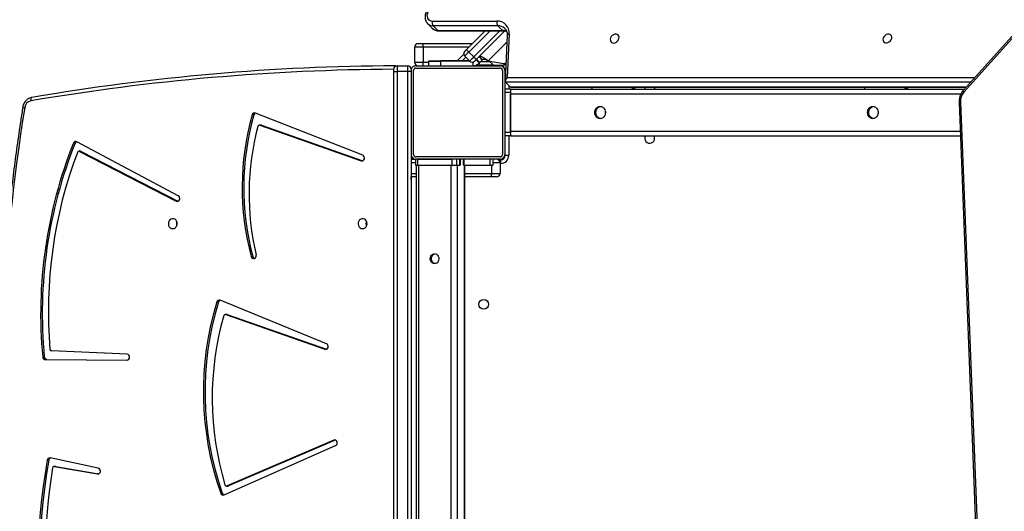
# Model space of a CAD drawing. Units: inches. Extents: x 566 to 2626, y -1948 to -355.
# Drawn here: x 1419 to 1503, y -1310 to -1268 of the extents above; entities that cross this region are included whole.
import ezdxf

# ---------------------------------------------------------------- set-up
doc = ezdxf.new("R2010")
doc.units = ezdxf.units.IN
doc.header["$MEASUREMENT"] = 0
doc.layers.add('VP-DIM', color=7, linetype='Continuous')
doc.layers.add('VP-HIC', color=6, linetype='Continuous')
doc.layers.add('VP-EQ', color=7, linetype='Continuous', true_color=0x8a3492)
doc.styles.get("Standard").update_dxf_attribs({"font": 'arial.ttf'})
doc.dimstyles.get("Standard").update_dxf_attribs({"dimtxt": 14, "dimasz": 20, "dimexe": 20, "dimexo": 50, "dimgap": 20, "dimtad": 0, "dimdec": 0, "dimzin": 0, "dimdsep": 46, "dimtxsty": 'Standard', "dimcen": -0.09, "dimadec": 0, "dimazin": 0, "dimtfac": 1, "dimtdec": 4, "dimtofl": 0, "dimtmove": 0, "dimatfit": 3, "dimfxl": 70, "dimfxlon": 1, "dimtolj": 1, "dimtzin": 0, "dimarcsym": 0})

# ---------------------------------------------------------------- blocks, each defined once
blk = doc.blocks.new('3029-1')
at = {"layer": 'VP-EQ', "color": 0, "linetype": 'Continuous', "lineweight": 25}
for p, q in [((1796.325, -1105.349), (1793.184, -1025.259)), ((1796.208, -1105.394), (1793.067, -1025.304)), ((1843.503, -1032.745), (1843.503, -1107.995)), ((1844.403, -1107.995), (1844.403, -1032.745)), ((1844.703, -1032.745), (1844.703, -1107.995)), ((1843.203, -1100.895), (1843.203, -1035.095)), ((1838.617, -1035.995), (1838.617, -1099.995)), ((1838.671, -1099.995), (1838.671, -1035.995)), ((1839.271, -1099.995), (1839.271, -1035.995)), ((1839.817, -1099.995), (1839.817, -1035.995)), ((1842.588, -1099.995), (1842.588, -1035.995)), ((1842.788, -1099.995), (1842.788, -1035.995)), ((1859.215, -1071.8), (1849.675, -1076.016)), ((1859.365, -1071.94), (1859.503, -1071.94)), ((1849.698, -1076.483), (1858.826, -1072.567)), ((1849.835, -1076.483), (1858.963, -1072.567)), ((1858.963, -1072.567), (1858.826, -1072.567)), ((1859.011, -1072.557), (1858.873, -1072.557)), ((1873.605, -1074.227), (1869.959, -1073.595)), ((1869.98, -1074.081), (1874.099, -1074.953)), ((1869.988, -1073.588), (1870.055, -1073.588)), ((1873.743, -1074.227), (1870.055, -1073.588)), ((1873.626, -1074.228), (1873.605, -1074.227)), ((1873.605, -1074.227), (1873.743, -1074.227)), ((1873.626, -1074.228), (1873.763, -1074.228)), ((1874.221, -1074.754), (1874.358, -1074.754)), ((1849.687, -1076.487), (1849.698, -1076.483)), ((1849.698, -1076.483), (1849.835, -1076.483)), ((1874.378, -1083.366), (1867.508, -1083.327)), ((1874.515, -1083.366), (1867.526, -1083.326)), ((1874.378, -1083.366), (1874.515, -1083.366)), ((1867.516, -1083.826), (1873.989, -1084.108)), ((1874.598, -1083.589), (1874.735, -1083.589)), ((1850.449, -1084.722), (1859.548, -1088.447)), ((1858.939, -1087.221), (1850.456, -1084.249)), ((1850.459, -1084.248), (1850.591, -1084.248)), ((1859.077, -1087.221), (1850.591, -1084.248)), ((1858.939, -1087.221), (1859.077, -1087.221)), ((1858.979, -1087.228), (1859.116, -1087.228)), ((1859.697, -1088.294), (1859.834, -1088.294)), ((1856.758, -1092.181), (1856.895, -1092.181)), ((1863.132, -1097.364), (1871.803, -1102.003)), ((1863.183, -1096.91), (1863.159, -1096.9)), ((1863.183, -1096.91), (1863.32, -1096.91)), ((1871.454, -1101.167), (1863.183, -1096.91)), ((1871.591, -1101.167), (1863.32, -1096.91)), ((1835.603, -1100.195), (1835.603, -1099.295)), ((1836.318, -1099.295), (1835.603, -1099.295)), ((1835.903, -1098.995), (1836.403, -1098.995)), ((1838.617, -1099.295), (1836.318, -1099.295)), ((1836.318, -1099.295), (1836.318, -1099.995)), ((1836.403, -1098.995), (1838.617, -1098.995)), ((1842.788, -1098.995), (1843.203, -1098.995)), ((1843.203, -1099.295), (1842.788, -1099.295)), ((1843.202, -1098.745), (1843.202, -1098.995)), ((1843.202, -1098.745), (1843.203, -1098.745)), ((1835.553, -1100.445), (1835.553, -1100.145)), ((1835.553, -1100.145), (1835.603, -1100.145)), ((1835.603, -1100.195), (1836.203, -1100.195)), ((1836.203, -1099.995), (1836.203, -1100.495)), ((1836.471, -1099.995), (1836.203, -1099.995)), ((1836.471, -1100.495), (1836.471, -1099.995)), ((1838.691, -1099.995), (1836.471, -1099.995)), ((1838.671, -1099.995), (1838.716, -1099.995)), ((1838.691, -1100.495), (1838.691, -1099.995)), ((1838.716, -1099.995), (1838.716, -1100.495)), ((1839.011, -1100.495), (1839.011, -1099.995)), ((1839.271, -1099.995), (1839.011, -1099.995)), ((1839.036, -1099.995), (1839.036, -1100.495)), ((1839.321, -1099.995), (1839.036, -1099.995)), ((1839.321, -1100.495), (1839.321, -1099.995)), ((1839.731, -1099.995), (1839.321, -1099.995)), ((1839.731, -1100.495), (1839.731, -1099.995)), ((1842.675, -1099.995), (1839.731, -1099.995)), ((1842.588, -1099.995), (1839.817, -1099.995)), ((1842.675, -1100.495), (1842.675, -1099.995)), ((1842.825, -1099.995), (1842.675, -1099.995)), ((1842.825, -1100.495), (1842.825, -1099.995)), ((1842.825, -1100.195), (1843.203, -1100.195)), ((1835.153, -1100.845), (1834.853, -1100.845)), ((1834.853, -1102.495), (1834.853, -1100.845)), ((1835.153, -1100.845), (1835.153, -1102.495)), ((1835.203, -1100.795), (1835.156, -1100.795)), ((1835.203, -1100.795), (1835.203, -1100.895)), ((1835.203, -1102.495), (1835.203, -1100.895)), ((1835.403, -1108.095), (1835.403, -1100.895)), ((1835.503, -1100.495), (1835.503, -1100.449)), ((1835.737, -1100.445), (1835.553, -1100.445)), ((1835.603, -1100.495), (1842.803, -1100.495)), ((1835.603, -1100.695), (1842.803, -1100.695)), ((1842.675, -1100.495), (1839.731, -1100.495)), ((1843.203, -1100.495), (1842.825, -1100.495)), ((1843.003, -1100.895), (1843.003, -1108.095)), ((1843.203, -1108.095), (1843.203, -1100.895)), ((1847.351, -1100.842), (1856.526, -1104.452)), ((1856.009, -1103.409), (1847.356, -1100.368)), ((1847.358, -1100.367), (1847.491, -1100.367)), ((1856.146, -1103.409), (1847.491, -1100.367)), ((1871.454, -1101.167), (1871.591, -1101.167)), ((1871.509, -1101.181), (1871.646, -1101.181)), ((1871.964, -1101.88), (1872.101, -1101.88)), ((1834.703, -1102.495), (1796.213, -1102.495)), ((1834.703, -1102.495), (1835.203, -1102.495)), ((1834.703, -1102.795), (1834.703, -1102.495)), ((1835.203, -1102.795), (1835.203, -1102.495)), ((1834.703, -1102.895), (1796.228, -1102.895)), ((1834.703, -1102.795), (1835.203, -1102.795)), ((1834.703, -1106.195), (1834.703, -1102.795)), ((1834.703, -1102.895), (1834.703, -1106.095)), ((1835.203, -1106.195), (1835.203, -1102.795)), ((1856.009, -1103.409), (1856.146, -1103.409)), ((1856.048, -1103.416), (1856.186, -1103.416)), ((1856.674, -1104.292), (1856.811, -1104.292)), ((1834.703, -1106.095), (1796.163, -1106.095)), ((1787.835, -1115.226), (1795.913, -1106.246)), ((1787.875, -1115.393), (1795.953, -1106.414)), ((1834.731, -1106.685), (1795.698, -1106.697)), ((1834.641, -1106.654), (1795.727, -1106.665)), ((1834.703, -1106.495), (1795.88, -1106.495)), ((1800.717, -1106.664), (1800.755, -1106.514)), ((1800.755, -1106.514), (1800.905, -1106.664)), ((1824.059, -1106.657), (1824.095, -1106.514)), ((1824.095, -1106.514), (1824.237, -1106.657)), ((1834.703, -1106.195), (1835.203, -1106.195)), ((1834.703, -1106.495), (1834.703, -1106.195)), ((1834.703, -1106.495), (1835.203, -1106.495)), ((1834.731, -1106.685), (1835.134, -1107.088)), ((1834.853, -1106.807), (1834.853, -1106.495)), ((1835.153, -1106.495), (1835.153, -1107.116)), ((1835.203, -1106.495), (1835.203, -1106.195)), ((1835.203, -1108.095), (1835.203, -1106.495)), ((1834.991, -1107.49), (1794.974, -1107.502)), ((1795.336, -1107.1), (1835.134, -1107.088)), ((1834.826, -1111.222), (1834.991, -1107.49)), ((1834.991, -1111.101), (1835.164, -1107.181)), ((1835.153, -1107.434), (1835.153, -1108.046)), ((1835.3, -1108.539), (1835.095, -1108.744)), ((1835.104, -1108.539), (1835.3, -1108.539)), ((1835.153, -1108.046), (1835.126, -1108.046)), ((1835.203, -1108.195), (1835.176, -1108.195)), ((1835.203, -1108.195), (1835.203, -1108.095)), ((1836.149, -1108.539), (1835.3, -1108.539)), ((1835.503, -1108.495), (1835.503, -1108.523)), ((1842.803, -1108.295), (1835.603, -1108.295)), ((1842.803, -1108.495), (1835.603, -1108.495)), ((1836.149, -1108.539), (1836.522, -1108.913)), ((1836.155, -1108.546), (1837.659, -1108.546)), ((1837.938, -1108.809), (1837.938, -1108.495)), ((1840.707, -1108.895), (1840.707, -1108.495)), ((1841.707, -1108.495), (1841.707, -1108.895)), ((1843.203, -1107.995), (1843.503, -1107.995)), ((1843.503, -1107.995), (1843.503, -1108.495)), ((1843.503, -1107.995), (1844.403, -1107.995)), ((1844.403, -1108.495), (1843.503, -1108.495)), ((1844.403, -1108.495), (1844.403, -1107.995)), ((1844.703, -1107.995), (1844.403, -1107.995)), ((1844.556, -1108.493), (1844.438, -1108.493)), ((1844.556, -1108.493), (1844.466, -1108.489)), ((1844.703, -1107.995), (1844.703, -1108.195)), ((1836.609, -1108.928), (1835.017, -1110.52)), ((1835.196, -1111.471), (1837.634, -1109.034)), ((1836.609, -1108.928), (1835.32, -1108.701)), ((1837.846, -1109.246), (1835.609, -1111.483)), ((1837.256, -1108.846), (1836.455, -1108.846)), ((1837.09, -1109.013), (1837.372, -1109.295)), ((1837.401, -1109.267), (1837.118, -1108.984)), ((1837.372, -1108.73), (1837.33, -1108.772)), ((1837.33, -1108.772), (1837.613, -1109.055)), ((1837.655, -1109.013), (1837.372, -1108.73)), ((1838.27, -1109.67), (1837.846, -1109.246)), ((1838.199, -1108.893), (1838.624, -1109.317)), ((1838.202, -1108.895), (1840.707, -1108.895)), ((1838.214, -1108.907), (1840.691, -1108.907)), ((1838.532, -1109.225), (1838.85, -1108.907)), ((1839.274, -1108.907), (1838.707, -1109.475)), ((1840.691, -1108.907), (1840.691, -1108.895)), ((1841.691, -1108.907), (1840.691, -1108.907)), ((1841.707, -1108.895), (1840.707, -1108.895)), ((1841.691, -1108.895), (1841.691, -1108.907)), ((1842.181, -1108.795), (1841.707, -1108.795)), ((1842.181, -1110.095), (1842.181, -1108.795)), ((1842.903, -1108.795), (1842.181, -1108.795)), ((1842.903, -1108.795), (1842.903, -1110.095)), ((1836.458, -1111.483), (1838.27, -1109.67)), ((1838.482, -1109.883), (1836.882, -1111.483)), ((1838.269, -1110.095), (1842.181, -1110.095)), ((1842.181, -1110.095), (1842.903, -1110.095)), ((1842.191, -1110.395), (1837.969, -1110.395)), ((1842.603, -1110.395), (1842.191, -1110.395)), ((1840.849, -1111.482), (1835.326, -1111.483)), ((1840.916, -1111.513), (1835.394, -1111.515)), ((1835.394, -1111.515), (1835.797, -1111.917)), ((1835.797, -1111.917), (1841.319, -1111.916)), ((1841.319, -1111.916), (1840.916, -1111.513)), ((1841.802, -1112.102), (1841.399, -1111.7)), ((1841.387, -1112.318), (1835.864, -1112.32))]:
    blk.add_line(p, q, dxfattribs=at)
at = {"layer": 'VP-EQ', "color": 0, "linetype": 'Continuous', "lineweight": 25, "flags": 128}
for points in [[(1858.826, -1072.567), (1858.852, -1072.559), (1858.873, -1072.557)], [(1849.675, -1076.016), (1849.602, -1076.069), (1849.552, -1076.148), (1849.534, -1076.243), (1849.549, -1076.339), (1849.595, -1076.421), (1849.665, -1076.477), (1849.75, -1076.499), (1849.835, -1076.483)], [(1850.591, -1084.248), (1850.506, -1084.238), (1850.424, -1084.264), (1850.356, -1084.323), (1850.314, -1084.407), (1850.303, -1084.502), (1850.324, -1084.595), (1850.376, -1084.672), (1850.449, -1084.722)], [(1858.979, -1087.228), (1858.965, -1087.227), (1858.939, -1087.221)], [(1841.203, -1091.57), (1841.311, -1091.589), (1841.41, -1091.644), (1841.491, -1091.73), (1841.545, -1091.84), (1841.57, -1091.964), (1841.562, -1092.09), (1841.522, -1092.208), (1841.453, -1092.307), (1841.363, -1092.378), (1841.258, -1092.416), (1841.148, -1092.416), (1841.043, -1092.378), (1840.952, -1092.307), (1840.884, -1092.208), (1840.844, -1092.09), (1840.836, -1091.964), (1840.86, -1091.84), (1840.915, -1091.73), (1840.995, -1091.644), (1841.094, -1091.589), (1841.203, -1091.57)], [(1841.153, -1091.574), (1841.211, -1091.589), (1841.31, -1091.644), (1841.391, -1091.73), (1841.445, -1091.84), (1841.47, -1091.964), (1841.462, -1092.09), (1841.422, -1092.208), (1841.353, -1092.307), (1841.263, -1092.378), (1841.158, -1092.416), (1841.153, -1092.417)], [(1856.895, -1092.181), (1856.856, -1092.094), (1856.791, -1092.03), (1856.708, -1092), (1856.622, -1092.007), (1856.544, -1092.051), (1856.488, -1092.125), (1856.461, -1092.218), (1856.467, -1092.315)], [(1847.36, -1094.57), (1847.248, -1094.589), (1847.147, -1094.644), (1847.064, -1094.73), (1847.008, -1094.84), (1846.983, -1094.964), (1846.992, -1095.09), (1847.033, -1095.208), (1847.103, -1095.307), (1847.196, -1095.378), (1847.304, -1095.416), (1847.416, -1095.416), (1847.524, -1095.378), (1847.617, -1095.307), (1847.687, -1095.208), (1847.728, -1095.09), (1847.737, -1094.964), (1847.711, -1094.84), (1847.655, -1094.73), (1847.573, -1094.644), (1847.471, -1094.589), (1847.36, -1094.57)], [(1847.016, -1094.819), (1847.034, -1094.87), (1847.05, -1094.995)], [(1847.05, -1094.995), (1847.034, -1095.121), (1847.016, -1095.172)], [(1863.606, -1094.57), (1863.495, -1094.589), (1863.393, -1094.644), (1863.311, -1094.73), (1863.254, -1094.84), (1863.229, -1094.964), (1863.238, -1095.09), (1863.279, -1095.208), (1863.349, -1095.307), (1863.442, -1095.378), (1863.55, -1095.416), (1863.662, -1095.416), (1863.77, -1095.378), (1863.863, -1095.307), (1863.933, -1095.208), (1863.974, -1095.09), (1863.983, -1094.964), (1863.958, -1094.84), (1863.901, -1094.73), (1863.819, -1094.644), (1863.717, -1094.589), (1863.606, -1094.57)], [(1863.32, -1096.91), (1863.236, -1096.888), (1863.151, -1096.903), (1863.077, -1096.954), (1863.026, -1097.032), (1863.006, -1097.126), (1863.019, -1097.222), (1863.063, -1097.306), (1863.132, -1097.364)], [(1836.403, -1098.995), (1836.387, -1099.001), (1836.371, -1099.018), (1836.356, -1099.046), (1836.343, -1099.083), (1836.332, -1099.129), (1836.324, -1099.181), (1836.319, -1099.237), (1836.318, -1099.295)], [(1847.491, -1100.367), (1847.405, -1100.357), (1847.323, -1100.383), (1847.256, -1100.443), (1847.213, -1100.527), (1847.203, -1100.623), (1847.225, -1100.716), (1847.277, -1100.793), (1847.351, -1100.842)], [(1822.378, -1102.295), (1822.397, -1102.421), (1822.428, -1102.495)], [(1856.048, -1103.416), (1856.034, -1103.415), (1856.009, -1103.409)], [(1803.248, -1104.495), (1803.264, -1104.36), (1803.309, -1104.233), (1803.381, -1104.124), (1803.475, -1104.041), (1803.585, -1103.988), (1803.703, -1103.97), (1803.82, -1103.988), (1803.93, -1104.041), (1804.024, -1104.124), (1804.097, -1104.233), (1804.142, -1104.36), (1804.157, -1104.495), (1804.142, -1104.631), (1804.097, -1104.758), (1804.024, -1104.867), (1803.93, -1104.95), (1803.82, -1105.003), (1803.703, -1105.02), (1803.585, -1105.003), (1803.475, -1104.95), (1803.381, -1104.867), (1803.309, -1104.758), (1803.264, -1104.631), (1803.248, -1104.495)], [(1803.253, -1104.57), (1803.257, -1104.495), (1803.253, -1104.42)], [(1803.653, -1103.974), (1803.72, -1103.988), (1803.83, -1104.041), (1803.924, -1104.124), (1803.997, -1104.233), (1804.042, -1104.36), (1804.057, -1104.495), (1804.042, -1104.631), (1803.997, -1104.758), (1803.924, -1104.867), (1803.83, -1104.95), (1803.72, -1105.003), (1803.653, -1105.017)], [(1826.588, -1104.495), (1826.603, -1104.36), (1826.649, -1104.233), (1826.721, -1104.124), (1826.815, -1104.041), (1826.925, -1103.988), (1827.043, -1103.97), (1827.16, -1103.988), (1827.27, -1104.041), (1827.364, -1104.124), (1827.436, -1104.233), (1827.482, -1104.36), (1827.497, -1104.495), (1827.482, -1104.631), (1827.436, -1104.758), (1827.364, -1104.867), (1827.27, -1104.95), (1827.16, -1105.003), (1827.043, -1105.02), (1826.925, -1105.003), (1826.815, -1104.95), (1826.721, -1104.867), (1826.649, -1104.758), (1826.603, -1104.631), (1826.588, -1104.495)], [(1826.593, -1104.57), (1826.597, -1104.495), (1826.593, -1104.42)], [(1826.993, -1103.974), (1827.06, -1103.988), (1827.17, -1104.041), (1827.264, -1104.124), (1827.336, -1104.233), (1827.382, -1104.36), (1827.397, -1104.495), (1827.382, -1104.631), (1827.336, -1104.758), (1827.264, -1104.867), (1827.17, -1104.95), (1827.06, -1105.003), (1826.993, -1105.017)], [(1875.657, -1105.789), (1875.683, -1105.784), (1875.707, -1105.767), (1875.727, -1105.739), (1875.743, -1105.702), (1875.754, -1105.657), (1875.759, -1105.606), (1875.76, -1105.551), (1875.755, -1105.493)], [(1795.953, -1106.414), (1795.955, -1106.411), (1795.965, -1106.389), (1795.965, -1106.361), (1795.956, -1106.326), (1795.939, -1106.288), (1795.913, -1106.246)], [(1800.759, -1106.495), (1800.759, -1106.498), (1800.755, -1106.514)], [(1822.38, -1106.657), (1822.397, -1106.57), (1822.428, -1106.495)], [(1824.099, -1106.495), (1824.098, -1106.498), (1824.095, -1106.514)], [(1835.203, -1108.195), (1835.209, -1108.254), (1835.222, -1108.302)], [(1835.395, -1108.475), (1835.444, -1108.49), (1835.503, -1108.495)], [(1844.556, -1108.493), (1844.583, -1108.488), (1844.608, -1108.471), (1844.632, -1108.443), (1844.653, -1108.405), (1844.67, -1108.36), (1844.682, -1108.308), (1844.683, -1108.302)], [(1837.118, -1108.984), (1837.122, -1108.98), (1837.134, -1108.968), (1837.154, -1108.949), (1837.18, -1108.922), (1837.212, -1108.89), (1837.249, -1108.853), (1837.289, -1108.814), (1837.33, -1108.772)], [(1837.634, -1109.034), (1837.661, -1109.006), (1837.688, -1108.98), (1837.712, -1108.956), (1837.734, -1108.934), (1837.751, -1108.917), (1837.764, -1108.903), (1837.772, -1108.895), (1837.775, -1108.893)], [(1837.846, -1109.246), (1837.804, -1109.205), (1837.765, -1109.165), (1837.728, -1109.128), (1837.696, -1109.096), (1837.669, -1109.07), (1837.65, -1109.05), (1837.638, -1109.038), (1837.634, -1109.034)], [(1838.199, -1108.893), (1838.193, -1108.899), (1838.173, -1108.92), (1838.14, -1108.952), (1838.096, -1108.996), (1838.042, -1109.05), (1837.981, -1109.111), (1837.915, -1109.177), (1837.846, -1109.246)], [(1838.27, -1109.67), (1838.339, -1109.602), (1838.405, -1109.535), (1838.467, -1109.474), (1838.52, -1109.42), (1838.564, -1109.377), (1838.597, -1109.344), (1838.617, -1109.324), (1838.624, -1109.317)], [(1838.482, -1109.883), (1838.478, -1109.879), (1838.466, -1109.866), (1838.447, -1109.847), (1838.42, -1109.821), (1838.388, -1109.788), (1838.351, -1109.752), (1838.312, -1109.712), (1838.27, -1109.67)], [(1838.624, -1109.741), (1838.621, -1109.744), (1838.613, -1109.752), (1838.6, -1109.765), (1838.582, -1109.783), (1838.561, -1109.804), (1838.536, -1109.829), (1838.51, -1109.855), (1838.482, -1109.883)], [(1802.091, -1110.827), (1802.08, -1110.939), (1802.102, -1111.041), (1802.155, -1111.124), (1802.236, -1111.181), (1802.337, -1111.206), (1802.448, -1111.197), (1802.561, -1111.156), (1802.664, -1111.085), (1802.749, -1110.992), (1802.809, -1110.883), (1802.837, -1110.77), (1802.832, -1110.662), (1802.794, -1110.568), (1802.725, -1110.497), (1802.634, -1110.456), (1802.526, -1110.448), (1802.413, -1110.473), (1802.304, -1110.53), (1802.209, -1110.613), (1802.136, -1110.715), (1802.091, -1110.827)], [(1825.424, -1110.82), (1825.412, -1110.932), (1825.434, -1111.034), (1825.488, -1111.117), (1825.569, -1111.174), (1825.67, -1111.199), (1825.781, -1111.19), (1825.894, -1111.149), (1825.997, -1111.078), (1826.082, -1110.984), (1826.141, -1110.876), (1826.17, -1110.763), (1826.165, -1110.655), (1826.126, -1110.561), (1826.058, -1110.49), (1825.966, -1110.449), (1825.859, -1110.44), (1825.746, -1110.466), (1825.637, -1110.522), (1825.541, -1110.606), (1825.468, -1110.708), (1825.424, -1110.82)], [(1834.991, -1111.101), (1834.989, -1111.116), (1834.976, -1111.143), (1834.952, -1111.168), (1834.918, -1111.19), (1834.875, -1111.208), (1834.826, -1111.222)], [(1841.661, -1113.276), (1841.756, -1113.142), (1841.821, -1112.997), (1841.853, -1112.849), (1841.85, -1112.707), (1841.813, -1112.578), (1841.744, -1112.469), (1841.645, -1112.387), (1841.524, -1112.335), (1841.387, -1112.318)]]:
    blk.add_lwpolyline(points, dxfattribs=at)
at = {"layer": 'VP-EQ', "color": 0, "linetype": 'Continuous', "lineweight": 25}
blk.add_circle((1837.003, -1088.095), 0.425, dxfattribs=at)
for centre, radius, start, end in [((1701.551, -1077.147), 176.917, 350.96704, 14.75283), ((1812.376, -1064.416), 62.703, 350.50986, 6.97857), ((1812.513, -1064.416), 62.703, 350.50986, 6.97857), ((1812.443, -1064.81), 62.15, 351.40049, 6.58939), ((1859.295, -1072), 0.216, 16.11023, 111.93547), ((1859.143, -1072.013), 0.233, 18.08987, 68.87952), ((1834.67, -1080.621), 26.176, 342.95465, 19.36752), ((1834.808, -1080.621), 26.176, 342.95443, 19.36774), ((1859.01, -1072.688), 0.13, 13.24547, 111.09882), ((1834.567, -1080.072), 25.664, 344.04976, 16.78953), ((1870.044, -1073.838), 0.251, 87.44916, 255.25188), ((1873.759, -1074.091), 0.136, 263.22102, 354.87173), ((1873.982, -1074.722), 0.241, 290.73923, 352.25986), ((1874.134, -1074.73), 0.226, 261.05206, 354.01998), ((1867.549, -1083.576), 0.252, 95.28667, 262.48323), ((1874.364, -1083.599), 0.234, 2.40093, 86.55255), ((1874.501, -1083.599), 0.234, 2.3882, 86.56528), ((1835.495, -1087.449), 38.754, 339.39162, 4.74337), ((1835.48, -1087.292), 39.292, 338.20558, 5.40697), ((1835.617, -1087.292), 39.292, 338.20558, 5.40697), ((1873.975, -1084.249), 0.141, 1.85483, 84.43793), ((1859.115, -1087.096), 0.131, 253.03378, 347.47909), ((1859.623, -1088.243), 0.217, 249.91329, 346.41101), ((1859.468, -1088.229), 0.237, 291.49149, 344.14804), ((1834.743, -1097.509), 22.336, 344.94906, 13.44725), ((1856.526, -1092.231), 0.237, 12.18846, 68.65202), ((1834.654, -1098.083), 22.878, 344.25171, 14.94974), ((1834.792, -1098.083), 22.878, 344.25171, 14.94974), ((1846.579, -1094.995), 0.472, 338.01504, 21.98496), ((1862.825, -1094.995), 0.472, 337.98411, 22.01589), ((1862.825, -1094.995), 0.471, 337.98849, 22.01151), ((1835.903, -1099.295), 0.3, 90, 180), ((1835.553, -1100.845), 0.7, 90, 180), ((1835.903, -1100.195), 0.3, 180, 270), ((1835.553, -1100.845), 0.4, 90, 180), ((1835.603, -1100.895), 0.4, 90, 180), ((1835.503, -1100.795), 0.3, 90, 180), ((1835.603, -1100.895), 0.2, 90, 180), ((1842.803, -1100.895), 0.4, 0, 90), ((1842.803, -1100.895), 0.2, 0, 90), ((1871.646, -1101.051), 0.128, 244.39119, 342.70012), ((1822.803, -1102.295), 0.425, 331.92751, 180), ((1871.51, -1101.058), 0.122, 242.69355, 269.67488), ((1871.899, -1101.812), 0.213, 243.35735, 341.37339), ((1871.746, -1101.798), 0.233, 291.12567, 339.24109), ((1856.184, -1103.283), 0.132, 253.06014, 348.44865), ((1856.598, -1104.246), 0.218, 250.83511, 347.80484), ((1856.443, -1104.233), 0.238, 291.58595, 345.502), ((1875.616, -1104.845), 0.663, 282.06197, 353.14543), ((1876.242, -1105.323), 0.4, 61.55631, 85.4338), ((1794.991, -1105.45), 1.218, 319.17283, 2.62367), ((1796.214, -1105.235), 0.16, 268.05499, 314.03575), ((1843.642, -917.769), 190.726, 270.27459, 279.66341), ((1843.779, -917.71), 190.486, 270.27457, 279.66354), ((1799.712, -1106.393), 1.258, 347.55179, 355.31688), ((1803.182, -1106.394), 1.252, 347.58331, 355.3344), ((1822.803, -1106.696), 0.425, 5.22291, 28.11802), ((1822.912, -1106.372), 1.399, 348.26785, 354.94575), ((1826.484, -1106.388), 1.29, 348.02965, 355.22581), ((1835.653, -1108.046), 0.5, 180, 260.65687), ((1835.603, -1108.095), 0.4, 180, 270), ((1835.603, -1108.095), 0.2, 180, 270), ((1837.938, -1109.295), 0.8, 90, 135), ((1844.657, -1108.721), 2.477, 174.7783, 181.72547), ((1842.603, -1108.795), 0.3, 0, 90), ((1842.803, -1108.095), 0.2, 270, 0), ((1842.803, -1108.095), 0.4, 270, 0), ((1843.503, -1108.195), 0.3, 180, 270), ((1844.403, -1108.195), 0.3, 270, 0), ((1835.268, -1108.996), 0.3, 80, 125.15612), ((1832.217, -1104.111), 6.911, 314.83425, 315.16575), ((1837.987, -1109.105), 0.3, 45, 135), ((1838.412, -1109.529), 0.3, 315, 45), ((1844.657, -1110.17), 2.477, 178.27407, 185.2216), ((1842.603, -1110.095), 0.3, 270, 0), ((1835.831, -1111.311), 1.009, 174.91666, 271.88263), ((1835.381, -1110.619), 0.896, 247.9743, 270.79112), ((1835.774, -1111.08), 0.838, 225.81939, 271.56365), ((1835.323, -1111.577), 0.0936, 41.37116, 87.51329), ((1835.417, -1112.188), 0.466, 343.52024, 35.45284), ((1840.846, -1111.575), 0.0933, 41.31436, 88.18936), ((1840.936, -1112.18), 0.667, 45.99899, 91.71086), ((1841.34, -1112.581), 0.665, 45.1487, 91.74405), ((1840.94, -1112.186), 0.466, 343.52686, 35.45502)]:
    blk.add_arc(centre, radius, start, end, dxfattribs=at)
for centre, start_param, end_param in [((1834.453, -1106.954), 0.011155, 0.474802), ((1834.856, -1107.356), 4.723544, 6.29434)]:
    blk.add_ellipse(centre, major_axis=(0.279, 0.267), ratio=0.491665, start_param=start_param, end_param=end_param, dxfattribs=at)
for points, knots in [([(1876.433, -1104.971), (1876.494, -1104.584), (1876.669, -1103.464), (1876.939, -1101.605), (1877.233, -1099.393), (1877.498, -1097.177), (1877.736, -1094.957), (1877.946, -1092.734), (1878.128, -1090.507), (1878.282, -1088.278), (1878.408, -1086.046), (1878.506, -1083.813), (1878.576, -1081.578), (1878.618, -1079.343), (1878.632, -1077.107), (1878.617, -1074.871), (1878.575, -1072.635), (1878.504, -1070.4), (1878.405, -1068.167), (1878.279, -1065.936), (1878.124, -1063.706), (1877.941, -1061.48), (1877.731, -1059.256), (1877.492, -1057.036), (1877.226, -1054.82), (1876.932, -1052.609), (1876.61, -1050.402), (1876.26, -1048.201), (1875.883, -1046.006), (1875.478, -1043.816), (1875.046, -1041.634), (1874.586, -1039.458), (1874.1, -1037.29), (1873.584, -1035.131), (1873.153, -1033.399), (1872.884, -1032.39), (1872.805, -1032.095)], [0, 0, 0, 0, 0.015989, 0.046347, 0.076706, 0.107064, 0.137422, 0.167781, 0.19814, 0.228499, 0.258858, 0.289216, 0.319575, 0.349934, 0.380292, 0.410651, 0.441009, 0.471368, 0.501727, 0.532085, 0.562444, 0.592803, 0.623161, 0.65352, 0.683879, 0.714237, 0.744596, 0.774955, 0.805313, 0.835672, 0.866031, 0.896389, 0.926748, 0.957107, 0.987465, 1, 1, 1, 1]), ([(1875.668, -1105.788), (1875.702, -1105.781), (1875.791, -1105.763), (1875.926, -1105.706), (1876.067, -1105.616), (1876.19, -1105.5), (1876.293, -1105.363), (1876.372, -1105.207), (1876.415, -1105.073), (1876.429, -1104.993), (1876.433, -1104.971)], [0, 0, 0, 0, 0.091307, 0.231899, 0.372755, 0.514346, 0.65692, 0.800516, 0.945061, 1, 1, 1, 1]), ([(1795.953, -1106.414), (1795.977, -1106.386), (1796.043, -1106.308), (1796.135, -1106.165), (1796.222, -1105.983), (1796.284, -1105.789), (1796.319, -1105.591), (1796.327, -1105.443), (1796.325, -1105.364), (1796.325, -1105.349)], [0, 0, 0, 0, 0.099981, 0.273167, 0.446865, 0.621228, 0.796021, 0.961847, 1, 1, 1, 1]), ([(1836.609, -1108.928), (1836.688, -1108.978), (1836.848, -1109.08), (1837.064, -1109.209), (1837.236, -1109.293), (1837.334, -1109.318), (1837.362, -1109.301), (1837.372, -1109.295)], [0, 0, 0, 0, 0.219978, 0.439962, 0.659938, 0.87995, 1, 1, 1, 1]), ([(1836.609, -1108.928), (1836.659, -1108.947), (1836.76, -1108.986), (1836.897, -1109.03), (1837.007, -1109.047), (1837.065, -1109.034), (1837.085, -1109.016), (1837.09, -1109.013)], [0, 0, 0, 0, 0.235337, 0.470647, 0.705892, 0.941084, 1, 1, 1, 1]), ([(1835.192, -1111.679), (1835.181, -1111.668), (1835.135, -1111.627), (1835.076, -1111.532), (1835.02, -1111.396), (1834.991, -1111.25), (1834.991, -1111.147), (1834.991, -1111.101)], [0, 0, 0, 0, 0.080114, 0.327077, 0.570494, 0.805839, 1, 1, 1, 1]), ([(1835.326, -1111.483), (1835.301, -1111.483), (1835.223, -1111.481), (1835.125, -1111.466), (1835.061, -1111.442), (1835.04, -1111.433)], [0, 0, 0, 0, 0.245278, 0.750772, 1, 1, 1, 1]), ([(1841.395, -1111.702), (1841.377, -1111.682), (1841.324, -1111.627), (1841.213, -1111.561), (1841.072, -1111.506), (1840.948, -1111.484), (1840.872, -1111.482), (1840.849, -1111.482)], [0, 0, 0, 0, 0.1332804, 0.3842938, 0.6345444, 0.8867867, 1, 1, 1, 1]), ([(1841.755, -1113.336), (1841.777, -1113.309), (1841.837, -1113.236), (1841.916, -1113.103), (1841.983, -1112.938), (1842.02, -1112.767), (1842.025, -1112.597), (1841.999, -1112.433), (1841.94, -1112.284), (1841.874, -1112.175), (1841.822, -1112.126), (1841.807, -1112.113)], [0, 0, 0, 0, 0.07287, 0.199857, 0.327613, 0.455635, 0.583245, 0.709345, 0.832911, 0.953615, 1, 1, 1, 1])]:
    blk.add_open_spline(points, degree=3, knots=knots, dxfattribs=at)
blk = doc.blocks.new('3029-1 2D')
at = {"layer": 'VP-EQ', "color": 0, "rotation": 180}
blk.add_blockref('3029-1', (3295.898, -2380.573), dxfattribs=at)
blk = doc.blocks.new('*D85')
at = {"layer": 'Defpoints', "color": 0}
for p in [(2443.295, -375.369), (2443.295, -1127.827), (930.737, -1792.354)]:
    blk.add_point(p, dxfattribs=at)
at = {"layer": 'VP-DIM', "color": 0, "lineweight": -2}
for p, q in [((930.737, -445.369), (930.737, -355.369)), ((2443.295, -445.369), (2443.295, -355.369)), ((950.737, -375.369), (1663.133, -375.369)), ((2423.295, -375.369), (1743.579, -375.369))]:
    blk.add_line(p, q, dxfattribs=at)
at = {"layer": 'VP-DIM', "color": 0}
for points in [[(950.737, -372.035), (950.737, -378.702), (930.737, -375.369)], [(2423.295, -378.702), (2423.295, -372.035), (2443.295, -375.369)]]:
    blk.add_solid(points, dxfattribs=at)
at = {"layer": 'VP-DIM', "color": 0, "insert": (1703.356, -375.369), "char_height": 14, "attachment_point": 5}
blk.add_mtext('\\A1;1513', dxfattribs=at)
blk = doc.blocks.new('*D86')
at = {"layer": 'Defpoints', "color": 0}
for p in [(2293.295, -453.21), (2293.295, -1128.977), (1102.213, -1722.117)]:
    blk.add_point(p, dxfattribs=at)
at = {"layer": 'VP-DIM', "color": 0, "lineweight": -2}
for p, q in [((1102.213, -523.21), (1102.213, -433.21)), ((2293.295, -523.21), (2293.295, -433.21)), ((1122.213, -453.21), (1665.882, -453.21)), ((2273.295, -453.21), (1743.626, -453.21))]:
    blk.add_line(p, q, dxfattribs=at)
at = {"layer": 'VP-DIM', "color": 0}
for points in [[(1122.213, -449.877), (1122.213, -456.544), (1102.213, -453.21)], [(2273.295, -456.544), (2273.295, -449.877), (2293.295, -453.21)]]:
    blk.add_solid(points, dxfattribs=at)
at = {"layer": 'VP-DIM', "color": 0, "insert": (1704.754, -453.21), "char_height": 14, "attachment_point": 5}
blk.add_mtext('\\A1;1191', dxfattribs=at)
blk = doc.blocks.new('*D87')
at = {"layer": 'Defpoints', "color": 0}
for p in [(1639.195, -504.36), (1086.393, -1948.018), (2606.445, -1948.018)]:
    blk.add_point(p, dxfattribs=at)
at = {"layer": 'VP-DIM', "color": 0, "lineweight": -2}
for p, q in [((2536.445, -504.36), (2626.445, -504.36)), ((2606.445, -524.36), (2606.445, -1188.323)), ((2606.445, -1928.018), (2606.445, -1268.713)), ((2536.445, -1948.018), (2626.445, -1948.018))]:
    blk.add_line(p, q, dxfattribs=at)
at = {"layer": 'VP-DIM', "color": 0}
for points in [[(2609.779, -524.36), (2603.112, -524.36), (2606.445, -504.36)], [(2603.112, -1928.018), (2609.779, -1928.018), (2606.445, -1948.018)]]:
    blk.add_solid(points, dxfattribs=at)
at = {"layer": 'VP-DIM', "color": 0, "insert": (2606.445, -1228.518), "char_height": 14, "attachment_point": 5, "rotation": 90}
blk.add_mtext('\\A1;1444', dxfattribs=at)
blk = doc.blocks.new('*D88')
at = {"layer": 'Defpoints', "color": 0}
for p in [(1662.095, -704.383), (1157.127, -1776.625), (2492.445, -1776.625)]:
    blk.add_point(p, dxfattribs=at)
at = {"layer": 'VP-DIM', "color": 0, "lineweight": -2}
for p, q in [((2422.445, -704.383), (2512.445, -704.383)), ((2492.445, -724.383), (2492.445, -1200.358)), ((2492.445, -1756.625), (2492.445, -1280.65)), ((2422.445, -1776.625), (2512.445, -1776.625))]:
    blk.add_line(p, q, dxfattribs=at)
at = {"layer": 'VP-DIM', "color": 0}
for points in [[(2495.779, -724.383), (2489.112, -724.383), (2492.445, -704.383)], [(2489.112, -1756.625), (2495.779, -1756.625), (2492.445, -1776.625)]]:
    blk.add_solid(points, dxfattribs=at)
at = {"layer": 'VP-DIM', "color": 0, "insert": (2492.445, -1240.504), "char_height": 14, "attachment_point": 5, "rotation": 90}
blk.add_mtext('\\A1;1072', dxfattribs=at)

msp = doc.modelspace()

# ---------------------------------------------------------------- linework, layer by layer
at = {"layer": 'VP-HIC', "color": 219}
msp.add_lwpolyline([(1313.595, -1358.493), (1313.595, -1443.594, 0.414214), (1523.595, -1653.594), (1608.696, -1653.594, 0.414214), (1818.696, -1443.594), (1818.696, -1358.493, 0.414214), (1608.696, -1148.493), (1523.595, -1148.493, 0.414214)], format="xyb", close=True, dxfattribs=at)

# ---------------------------------------------------------------- block references
at = {"layer": 'VP-EQ', "color": 0}
msp.add_blockref('3029-1 2D', (0, 0), dxfattribs=at)

# ---------------------------------------------------------------- dimensions: what is measured, and where the dimension line sits
at = {"layer": 'VP-DIM', "color": 0}
for base, p1, p2, picture, middle in [((2443.295, -375.369), (930.737, -1792.354), (2443.295, -1127.827), '*D85', (1703.356, -375.369)), ((2293.295, -453.21), (1102.213, -1722.117), (2293.295, -1128.977), '*D86', (1704.754, -453.21))]:
    dim = msp.add_linear_dim(base=base, p1=p1, p2=p2, dimstyle='Standard', dxfattribs=at)
    dim.commit()
    dim.dimension.update_dxf_attribs({"geometry": picture, "text_midpoint": middle, "dimtype": 160})
for base, p1, p2, picture, middle in [((2606.445, -1948.018), (1639.195, -504.36), (1086.393, -1948.018), '*D87', (2606.445, -1228.518)), ((2492.445, -1776.625), (1662.095, -704.383), (1157.127, -1776.625), '*D88', (2492.445, -1240.504))]:
    dim = msp.add_linear_dim(base=base, p1=p1, p2=p2, angle=90, dimstyle='Standard', dxfattribs=at)
    dim.commit()
    dim.dimension.update_dxf_attribs({"geometry": picture, "text_midpoint": middle, "dimtype": 160})

doc.saveas('drawing.dxf')
